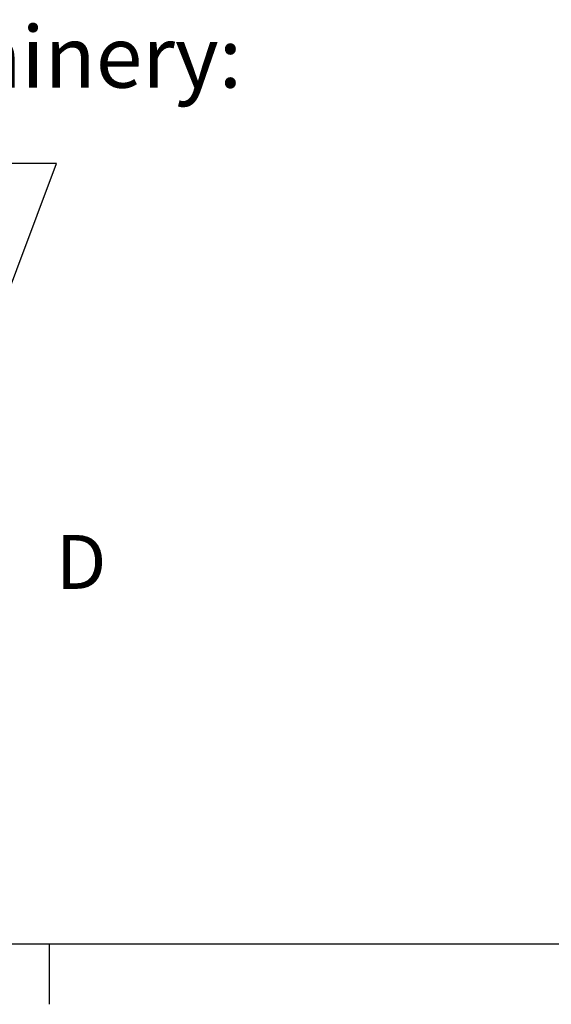
# Model space of a CAD drawing. Extents: x 5 to 1485, y 5 to 302.
# Drawn here: x 73 to 108, y 11 to 75 of the extents above; entities that cross this region are included whole.
import ezdxf

# ---------------------------------------------------------------- set-up
doc = ezdxf.new("R2010")
doc.units = 0
doc.header["$LTSCALE"] = 0.5
doc.header["$MEASUREMENT"] = 0
doc.layers.get('0').update_dxf_attribs({"linetype": 'CONTINUOUS'})
doc.styles.add('LD', font='ARIALUNI.TTF')

# ---------------------------------------------------------------- blocks, each defined once
blk = doc.blocks.new('BORD_CIBES')
for p, q in [((400, 0), (0, 0)), ((60, 0), (60, -3.9))]:
    blk.add_line(p, q)
blk = doc.blocks.new('LD_20210419064655_00000007')
blk.add_blockref('BORD_CIBES', (0, 0))
blk = doc.blocks.new('LD_20210419064656_000000C8')
for p, q in [((1297.6, 978.8), (1722.7, 2108.9)), ((1722.7, 2108.9), (1472.7, 2108.9))]:
    blk.add_line(p, q)
blk.add_solid([(1236, 815), (1270.3, 989.1), (1324.9, 968.5), (1236, 815)])
at = {"insert": (755.8, 2033.9), "char_height": 150, "attachment_point": 8, "style": 'LD'}
blk.add_mtext('\\fArial Unicode MS|b0|i0|u0;\\C256;E=Shield wall', dxfattribs=at)

msp = doc.modelspace()

# ---------------------------------------------------------------- block references
msp.add_blockref('LD_20210419064655_00000007', (15, 15))
at = {"xscale": 0.02, "yscale": 0.02, "zscale": 0.02}
msp.add_blockref('LD_20210419064656_000000C8', (41.03, 23.53), dxfattribs=at)

# ---------------------------------------------------------------- texts
at = {"style": 'LD'}
for s, insert, char_height, attachment_point in [('\\fArial Unicode MS|b0|i0|u1;\\C256;Positioning of machinery:', (55.03, 72.63), 4, 5), ('\\fArial Unicode MS|b0|i0|u0;\\C256;D', (75.435, 39.83), 3.5, 4)]:
    msp.add_mtext(s, dxfattribs=dict(at, insert=insert, char_height=char_height, attachment_point=attachment_point))

doc.saveas('drawing.dxf')
